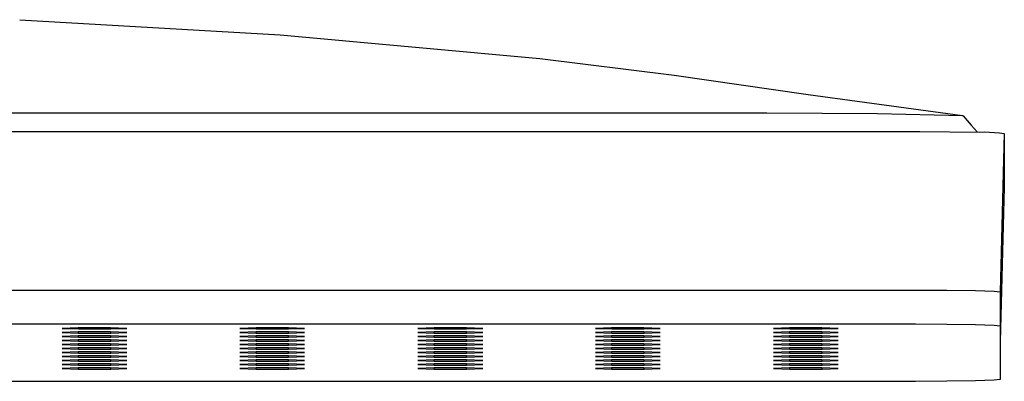
# Model space of a CAD drawing. Units: millimetres. Extents: x -777 to 645, y -729 to 382.
# Drawn here: x 529 to 645, y 243 to 285 of the extents above; entities that cross this region are included whole.
import ezdxf

# ---------------------------------------------------------------- set-up
doc = ezdxf.new("R2010")
doc.units = ezdxf.units.MM
doc.header["$MEASUREMENT"] = 0
doc.layers.add('Default', color=7, linetype='Continuous', true_color=0x000000)

msp = doc.modelspace()

# ---------------------------------------------------------------- linework, layer by layer
at = {"layer": 'Default', "color": 7, "true_color": 0xffffff}
for p, q in [((528.97, 285.31), (559.74, 283.53)), ((559.74, 283.53), (590.43, 280.72)), ((590.43, 280.72), (606.3, 278.76)), ((606.3, 278.76), (622.12, 276.49)), ((622.13, 276.49), (640.38, 273.99)), ((411.83, 274.34), (617.27, 274.29)), ((617.27, 274.29), (630.32, 274.21)), ((630.32, 274.21), (640.38, 273.99)), ((640.38, 273.99), (640.38, 273.99)), ((640.38, 273.99), (640.39, 273.98)), ((640.39, 273.98), (640.39, 273.98)), ((640.39, 273.98), (640.4, 273.98)), ((640.4, 273.98), (640.4, 273.97)), ((640.4, 273.97), (640.41, 273.97)), ((640.41, 273.97), (640.41, 273.97)), ((640.41, 273.97), (640.41, 273.96)), ((640.41, 273.96), (640.42, 273.96)), ((640.42, 273.96), (640.42, 273.96)), ((640.42, 273.96), (640.43, 273.95)), ((640.43, 273.95), (640.43, 273.95)), ((640.43, 273.95), (640.43, 273.94)), ((640.43, 273.94), (641.4, 272.84)), ((641.4, 272.84), (642.11, 272.04)), ((188.35, 272.1), (635.31, 272.1)), ((635.31, 272.1), (642.38, 272.03)), ((642.38, 272.03), (642.97, 272.04)), ((642.97, 272.04), (643.56, 272.03)), ((643.56, 272.03), (644.14, 271.99)), ((644.14, 271.99), (644.73, 271.94)), ((644.73, 271.94), (645.31, 271.87)), ((645.31, 271.87), (644.82, 253.14)), ((645.31, 271.87), (645.31, 265.53)), ((645.31, 265.53), (644.83, 247.22)), ((188.84, 253.35), (634.81, 253.35)), ((634.81, 253.35), (638.5, 253.34)), ((638.5, 253.34), (641.89, 253.29)), ((641.89, 253.29), (644.13, 253.22)), ((644.13, 253.22), (644.82, 253.14)), ((644.82, 253.14), (644.83, 253.14)), ((644.83, 253.14), (644.83, 242.8)), ((188.84, 249.35), (634.81, 249.35)), ((634.81, 249.35), (638.5, 249.34)), ((638.5, 249.34), (641.89, 249.29)), ((641.89, 249.29), (644.13, 249.22)), ((644.13, 249.22), (644.83, 249.14)), ((535.89, 248.91), (533.99, 248.83)), ((533.99, 248.83), (535.92, 248.76)), ((535.89, 248.43), (533.99, 248.36)), ((533.99, 248.36), (535.92, 248.28)), ((535.89, 247.96), (533.99, 247.88)), ((533.99, 247.88), (535.92, 247.81)), ((539.72, 248.91), (535.89, 248.91)), ((539.72, 248.43), (535.89, 248.43)), ((539.72, 247.96), (535.89, 247.96)), ((535.92, 248.76), (535.92, 248.91)), ((535.92, 248.76), (539.74, 248.76)), ((535.92, 248.28), (535.92, 248.43)), ((535.92, 248.28), (539.74, 248.28)), ((535.92, 247.81), (535.92, 247.96)), ((535.92, 247.81), (539.74, 247.81)), ((541.64, 248.83), (539.72, 248.91)), ((541.64, 248.36), (539.72, 248.43)), ((541.64, 247.88), (539.72, 247.96)), ((539.74, 248.76), (539.74, 248.91)), ((539.74, 248.76), (541.64, 248.83)), ((539.74, 248.28), (539.74, 248.43)), ((539.74, 248.28), (541.64, 248.36)), ((539.74, 247.81), (539.74, 247.96)), ((539.74, 247.81), (541.64, 247.88)), ((556.9, 248.91), (555, 248.83)), ((555, 248.83), (556.92, 248.76)), ((556.9, 248.43), (555, 248.36)), ((555, 248.36), (556.92, 248.28)), ((556.9, 247.96), (555, 247.88)), ((555, 247.88), (556.92, 247.81)), ((560.72, 248.91), (556.9, 248.91)), ((560.72, 248.43), (556.9, 248.43)), ((560.72, 247.96), (556.9, 247.96)), ((556.92, 248.76), (556.92, 248.91)), ((556.92, 248.76), (560.74, 248.76)), ((556.92, 248.28), (556.92, 248.43)), ((556.92, 248.28), (560.74, 248.28)), ((556.92, 247.81), (556.92, 247.96)), ((556.92, 247.81), (560.74, 247.81)), ((562.64, 248.83), (560.72, 248.91)), ((562.64, 248.36), (560.72, 248.43)), ((562.64, 247.88), (560.72, 247.96)), ((560.74, 248.76), (560.74, 248.91)), ((560.74, 248.76), (562.64, 248.83)), ((560.74, 248.28), (560.74, 248.43)), ((560.74, 248.28), (562.64, 248.36)), ((560.74, 247.81), (560.74, 247.96)), ((560.74, 247.81), (562.64, 247.88)), ((577.93, 248.91), (576.03, 248.83)), ((576.03, 248.83), (577.96, 248.76)), ((577.93, 248.43), (576.03, 248.36)), ((576.03, 248.36), (577.96, 248.28)), ((577.93, 247.96), (576.03, 247.88)), ((576.03, 247.88), (577.96, 247.81)), ((581.76, 248.91), (577.93, 248.91)), ((581.76, 248.43), (577.93, 248.43)), ((581.76, 247.96), (577.93, 247.96)), ((577.96, 248.76), (577.96, 248.91)), ((577.96, 248.76), (581.78, 248.76)), ((577.96, 248.28), (577.96, 248.43)), ((577.96, 248.28), (581.78, 248.28)), ((577.96, 247.81), (577.96, 247.96)), ((577.96, 247.81), (581.78, 247.81)), ((583.68, 248.83), (581.76, 248.91)), ((583.68, 248.36), (581.76, 248.43)), ((583.68, 247.88), (581.76, 247.96)), ((581.78, 248.76), (581.78, 248.91)), ((581.78, 248.76), (583.68, 248.83)), ((581.78, 248.28), (581.78, 248.43)), ((581.78, 248.28), (583.68, 248.36)), ((581.78, 247.81), (581.78, 247.96)), ((581.78, 247.81), (583.68, 247.88)), ((598.91, 248.91), (597.01, 248.83)), ((597.01, 248.83), (598.93, 248.76)), ((598.91, 248.43), (597.01, 248.36)), ((597.01, 248.36), (598.93, 248.28)), ((598.91, 247.96), (597.01, 247.88)), ((597.01, 247.88), (598.93, 247.81)), ((602.73, 248.91), (598.91, 248.91)), ((602.73, 248.43), (598.91, 248.43)), ((602.73, 247.96), (598.91, 247.96)), ((598.93, 248.76), (598.93, 248.91)), ((598.93, 248.76), (602.76, 248.76)), ((598.93, 248.28), (598.93, 248.43)), ((598.93, 248.28), (602.76, 248.28)), ((598.93, 247.81), (598.93, 247.96)), ((598.93, 247.81), (602.76, 247.81)), ((604.66, 248.83), (602.73, 248.91)), ((604.66, 248.36), (602.73, 248.43)), ((604.66, 247.88), (602.73, 247.96)), ((602.76, 248.76), (602.76, 248.91)), ((602.76, 248.76), (604.66, 248.83)), ((602.76, 248.28), (602.76, 248.43)), ((602.76, 248.28), (604.66, 248.36)), ((602.76, 247.81), (602.76, 247.96)), ((602.76, 247.81), (604.66, 247.88)), ((619.93, 248.91), (618.03, 248.83)), ((618.03, 248.83), (619.96, 248.76)), ((619.93, 248.43), (618.03, 248.36)), ((618.03, 248.36), (619.96, 248.28)), ((619.93, 247.96), (618.03, 247.88)), ((618.03, 247.88), (619.96, 247.81)), ((623.76, 248.91), (619.93, 248.91)), ((623.76, 248.43), (619.93, 248.43)), ((623.76, 247.96), (619.93, 247.96)), ((619.96, 248.76), (619.96, 248.91)), ((619.96, 248.76), (623.78, 248.76)), ((619.96, 248.28), (619.96, 248.43)), ((619.96, 248.28), (623.78, 248.28)), ((619.96, 247.81), (619.96, 247.96)), ((619.96, 247.81), (623.78, 247.81)), ((625.68, 248.83), (623.76, 248.91)), ((625.68, 248.36), (623.76, 248.43)), ((625.68, 247.88), (623.76, 247.96)), ((623.78, 248.76), (623.78, 248.91)), ((623.78, 248.76), (625.68, 248.83)), ((623.78, 248.28), (623.78, 248.43)), ((623.78, 248.28), (625.68, 248.36)), ((623.78, 247.81), (623.78, 247.96)), ((623.78, 247.81), (625.68, 247.88)), ((535.89, 247.48), (533.99, 247.41)), ((533.99, 247.41), (535.92, 247.33)), ((535.89, 247.01), (533.99, 246.93)), ((533.99, 246.93), (535.92, 246.86)), ((539.72, 247.48), (535.89, 247.48)), ((539.72, 247.01), (535.89, 247.01)), ((535.92, 247.33), (535.92, 247.48)), ((535.92, 247.33), (539.74, 247.33)), ((535.92, 246.86), (535.92, 247.01)), ((535.92, 246.86), (539.74, 246.86)), ((541.64, 247.41), (539.72, 247.48)), ((541.64, 246.93), (539.72, 247.01)), ((539.74, 247.33), (539.74, 247.48)), ((539.74, 247.33), (541.64, 247.41)), ((539.74, 246.86), (539.74, 247.01)), ((539.74, 246.86), (541.64, 246.93)), ((556.9, 247.48), (555, 247.41)), ((555, 247.41), (556.92, 247.33)), ((556.9, 247.01), (555, 246.93)), ((555, 246.93), (556.92, 246.86)), ((560.72, 247.48), (556.9, 247.48)), ((560.72, 247.01), (556.9, 247.01)), ((556.92, 247.33), (556.92, 247.48)), ((556.92, 247.33), (560.74, 247.33)), ((556.92, 246.86), (556.92, 247.01)), ((556.92, 246.86), (560.74, 246.86)), ((562.64, 247.41), (560.72, 247.48)), ((562.64, 246.93), (560.72, 247.01)), ((560.74, 247.33), (560.74, 247.48)), ((560.74, 247.33), (562.64, 247.41)), ((560.74, 246.86), (560.74, 247.01)), ((560.74, 246.86), (562.64, 246.93)), ((577.93, 247.48), (576.03, 247.41)), ((576.03, 247.41), (577.96, 247.33)), ((577.93, 247.01), (576.03, 246.93)), ((576.03, 246.93), (577.96, 246.86)), ((581.76, 247.48), (577.93, 247.48)), ((581.76, 247.01), (577.93, 247.01)), ((577.96, 247.33), (577.96, 247.48)), ((577.96, 247.33), (581.78, 247.33)), ((577.96, 246.86), (577.96, 247.01)), ((577.96, 246.86), (581.78, 246.86)), ((583.68, 247.41), (581.76, 247.48)), ((583.68, 246.93), (581.76, 247.01)), ((581.78, 247.33), (581.78, 247.48)), ((581.78, 247.33), (583.68, 247.41)), ((581.78, 246.86), (581.78, 247.01)), ((581.78, 246.86), (583.68, 246.93)), ((598.91, 247.48), (597.01, 247.41)), ((597.01, 247.41), (598.93, 247.33)), ((598.91, 247.01), (597.01, 246.93)), ((597.01, 246.93), (598.93, 246.86)), ((602.73, 247.48), (598.91, 247.48)), ((602.73, 247.01), (598.91, 247.01)), ((598.93, 247.33), (598.93, 247.48)), ((598.93, 247.33), (602.76, 247.33)), ((598.93, 246.86), (598.93, 247.01)), ((598.93, 246.86), (602.76, 246.86)), ((604.66, 247.41), (602.73, 247.48)), ((604.66, 246.93), (602.73, 247.01)), ((602.76, 247.33), (602.76, 247.48)), ((602.76, 247.33), (604.66, 247.41)), ((602.76, 246.86), (602.76, 247.01)), ((602.76, 246.86), (604.66, 246.93)), ((619.93, 247.48), (618.03, 247.41)), ((618.03, 247.41), (619.96, 247.33)), ((619.93, 247.01), (618.03, 246.93)), ((618.03, 246.93), (619.96, 246.86)), ((623.76, 247.48), (619.93, 247.48)), ((623.76, 247.01), (619.93, 247.01)), ((619.96, 247.33), (619.96, 247.48)), ((619.96, 247.33), (623.78, 247.33)), ((619.96, 246.86), (619.96, 247.01)), ((619.96, 246.86), (623.78, 246.86)), ((625.68, 247.41), (623.76, 247.48)), ((625.68, 246.93), (623.76, 247.01)), ((623.78, 247.33), (623.78, 247.48)), ((623.78, 247.33), (625.68, 247.41)), ((623.78, 246.86), (623.78, 247.01)), ((623.78, 246.86), (625.68, 246.93)), ((535.89, 246.53), (533.99, 246.46)), ((533.99, 246.46), (535.92, 246.38)), ((535.89, 246.06), (533.99, 245.98)), ((533.99, 245.98), (535.92, 245.91)), ((535.89, 245.59), (533.99, 245.51)), ((533.99, 245.51), (535.92, 245.44)), ((539.72, 246.53), (535.89, 246.53)), ((539.72, 246.06), (535.89, 246.06)), ((539.72, 245.59), (535.89, 245.59)), ((535.92, 246.38), (535.92, 246.53)), ((535.92, 246.38), (539.74, 246.38)), ((535.92, 245.91), (535.92, 246.06)), ((535.92, 245.91), (539.74, 245.91)), ((535.92, 245.44), (535.92, 245.59)), ((541.64, 246.46), (539.72, 246.53)), ((541.64, 245.98), (539.72, 246.06)), ((541.64, 245.51), (539.72, 245.59)), ((539.74, 246.38), (539.74, 246.53)), ((539.74, 246.38), (541.64, 246.46)), ((539.74, 245.91), (539.74, 246.06)), ((539.74, 245.91), (541.64, 245.98)), ((539.74, 245.44), (539.74, 245.58)), ((539.74, 245.44), (541.64, 245.51)), ((556.9, 246.53), (555, 246.46)), ((555, 246.46), (556.92, 246.38)), ((556.9, 246.06), (555, 245.98)), ((555, 245.98), (556.92, 245.91)), ((556.9, 245.59), (555, 245.51)), ((555, 245.51), (556.92, 245.44)), ((560.72, 246.53), (556.9, 246.53)), ((560.72, 246.06), (556.9, 246.06)), ((560.72, 245.59), (556.9, 245.59)), ((556.92, 246.38), (556.92, 246.53)), ((556.92, 246.38), (560.74, 246.38)), ((556.92, 245.91), (556.92, 246.06)), ((556.92, 245.91), (560.74, 245.91)), ((556.92, 245.44), (556.92, 245.59)), ((562.64, 246.46), (560.72, 246.53)), ((562.64, 245.98), (560.72, 246.06)), ((562.64, 245.51), (560.72, 245.59)), ((560.74, 246.38), (560.74, 246.53)), ((560.74, 246.38), (562.64, 246.46)), ((560.74, 245.91), (560.74, 246.06)), ((560.74, 245.91), (562.64, 245.98)), ((560.74, 245.44), (560.74, 245.58)), ((560.74, 245.44), (562.64, 245.51)), ((577.93, 246.53), (576.03, 246.46)), ((576.03, 246.46), (577.96, 246.38)), ((577.93, 246.06), (576.03, 245.98)), ((576.03, 245.98), (577.96, 245.91)), ((577.93, 245.59), (576.03, 245.51)), ((576.03, 245.51), (577.96, 245.44)), ((581.76, 246.53), (577.93, 246.53)), ((581.76, 246.06), (577.93, 246.06)), ((581.76, 245.59), (577.93, 245.59)), ((577.96, 246.38), (577.96, 246.53)), ((577.96, 246.38), (581.78, 246.38)), ((577.96, 245.91), (577.96, 246.06)), ((577.96, 245.91), (581.78, 245.91)), ((577.96, 245.44), (577.96, 245.59)), ((583.68, 246.46), (581.76, 246.53)), ((583.68, 245.98), (581.76, 246.06)), ((583.68, 245.51), (581.76, 245.59)), ((581.78, 246.38), (581.78, 246.53)), ((581.78, 246.38), (583.68, 246.46)), ((581.78, 245.91), (581.78, 246.06)), ((581.78, 245.91), (583.68, 245.98)), ((581.78, 245.44), (581.78, 245.58)), ((581.78, 245.44), (583.68, 245.51)), ((598.91, 246.53), (597.01, 246.46)), ((597.01, 246.46), (598.93, 246.38)), ((598.91, 246.06), (597.01, 245.98)), ((597.01, 245.98), (598.93, 245.91)), ((598.91, 245.59), (597.01, 245.51)), ((597.01, 245.51), (598.93, 245.44)), ((602.73, 246.53), (598.91, 246.53)), ((602.73, 246.06), (598.91, 246.06)), ((602.73, 245.59), (598.91, 245.59)), ((598.93, 246.38), (598.93, 246.53)), ((598.93, 246.38), (602.76, 246.38)), ((598.93, 245.91), (598.93, 246.06)), ((598.93, 245.91), (602.76, 245.91)), ((598.93, 245.44), (598.93, 245.59)), ((604.66, 246.46), (602.73, 246.53)), ((604.66, 245.98), (602.73, 246.06)), ((604.66, 245.51), (602.73, 245.59)), ((602.76, 246.38), (602.76, 246.53)), ((602.76, 246.38), (604.66, 246.46)), ((602.76, 245.91), (602.76, 246.06)), ((602.76, 245.91), (604.66, 245.98)), ((602.76, 245.44), (602.76, 245.58)), ((602.76, 245.44), (604.66, 245.51)), ((619.93, 246.53), (618.03, 246.46)), ((618.03, 246.46), (619.96, 246.38)), ((619.93, 246.06), (618.03, 245.98)), ((618.03, 245.98), (619.96, 245.91)), ((619.93, 245.59), (618.03, 245.51)), ((618.03, 245.51), (619.96, 245.44)), ((623.76, 246.53), (619.93, 246.53)), ((623.76, 246.06), (619.93, 246.06)), ((623.76, 245.59), (619.93, 245.59)), ((619.96, 246.38), (619.96, 246.53)), ((619.96, 246.38), (623.78, 246.38)), ((619.96, 245.91), (619.96, 246.06)), ((619.96, 245.91), (623.78, 245.91)), ((619.96, 245.44), (619.96, 245.59)), ((625.68, 246.46), (623.76, 246.53)), ((625.68, 245.98), (623.76, 246.06)), ((625.68, 245.51), (623.76, 245.59)), ((623.78, 246.38), (623.78, 246.53)), ((623.78, 246.38), (625.68, 246.46)), ((623.78, 245.91), (623.78, 246.06)), ((623.78, 245.91), (625.68, 245.98)), ((623.78, 245.44), (623.78, 245.58)), ((623.78, 245.44), (625.68, 245.51)), ((535.89, 245.11), (533.99, 245.04)), ((533.99, 245.04), (535.92, 244.96)), ((535.89, 244.64), (533.99, 244.56)), ((533.99, 244.56), (535.92, 244.49)), ((539.72, 245.11), (535.89, 245.11)), ((539.72, 244.64), (535.89, 244.64)), ((535.92, 245.44), (539.74, 245.44)), ((535.92, 244.96), (535.92, 245.11)), ((535.92, 244.96), (539.74, 244.96)), ((535.92, 244.49), (535.92, 244.64)), ((535.92, 244.49), (539.74, 244.49)), ((541.64, 245.04), (539.72, 245.11)), ((541.64, 244.56), (539.72, 244.64)), ((539.74, 244.96), (539.74, 245.11)), ((539.74, 244.96), (541.64, 245.04)), ((539.74, 244.49), (539.74, 244.64)), ((539.74, 244.49), (541.64, 244.56)), ((556.9, 245.11), (555, 245.04)), ((555, 245.04), (556.92, 244.96)), ((556.9, 244.64), (555, 244.56)), ((555, 244.56), (556.92, 244.49)), ((560.72, 245.11), (556.9, 245.11)), ((560.72, 244.64), (556.9, 244.64)), ((556.92, 245.44), (560.74, 245.44)), ((556.92, 244.96), (556.92, 245.11)), ((556.92, 244.96), (560.74, 244.96)), ((556.92, 244.49), (556.92, 244.64)), ((556.92, 244.49), (560.74, 244.49)), ((562.64, 245.04), (560.72, 245.11)), ((562.64, 244.56), (560.72, 244.64)), ((560.74, 244.96), (560.74, 245.11)), ((560.74, 244.96), (562.64, 245.04)), ((560.74, 244.49), (560.74, 244.64)), ((560.74, 244.49), (562.64, 244.56)), ((577.93, 245.11), (576.03, 245.04)), ((576.03, 245.04), (577.96, 244.96)), ((577.93, 244.64), (576.03, 244.56)), ((576.03, 244.56), (577.96, 244.49)), ((581.76, 245.11), (577.93, 245.11)), ((581.76, 244.64), (577.93, 244.64)), ((577.96, 245.44), (581.78, 245.44)), ((577.96, 244.96), (577.96, 245.11)), ((577.96, 244.96), (581.78, 244.96)), ((577.96, 244.49), (577.96, 244.64)), ((577.96, 244.49), (581.78, 244.49)), ((583.68, 245.04), (581.76, 245.11)), ((583.68, 244.56), (581.76, 244.64)), ((581.78, 244.96), (581.78, 245.11)), ((581.78, 244.96), (583.68, 245.04)), ((581.78, 244.49), (581.78, 244.64)), ((581.78, 244.49), (583.68, 244.56)), ((598.91, 245.11), (597.01, 245.04)), ((597.01, 245.04), (598.93, 244.96)), ((598.91, 244.64), (597.01, 244.56)), ((597.01, 244.56), (598.93, 244.49)), ((602.73, 245.11), (598.91, 245.11)), ((602.73, 244.64), (598.91, 244.64)), ((598.93, 245.44), (602.76, 245.44)), ((598.93, 244.96), (598.93, 245.11)), ((598.93, 244.96), (602.76, 244.96)), ((598.93, 244.49), (598.93, 244.64)), ((598.93, 244.49), (602.76, 244.49)), ((604.66, 245.04), (602.73, 245.11)), ((604.66, 244.56), (602.73, 244.64)), ((602.76, 244.96), (602.76, 245.11)), ((602.76, 244.96), (604.66, 245.04)), ((602.76, 244.49), (602.76, 244.64)), ((602.76, 244.49), (604.66, 244.56)), ((619.93, 245.11), (618.03, 245.04)), ((618.03, 245.04), (619.96, 244.96)), ((619.93, 244.64), (618.03, 244.56)), ((618.03, 244.56), (619.96, 244.49)), ((623.76, 245.11), (619.93, 245.11)), ((623.76, 244.64), (619.93, 244.64)), ((619.96, 245.44), (623.78, 245.44)), ((619.96, 244.96), (619.96, 245.11)), ((619.96, 244.96), (623.78, 244.96)), ((619.96, 244.49), (619.96, 244.64)), ((619.96, 244.49), (623.78, 244.49)), ((625.68, 245.04), (623.76, 245.11)), ((625.68, 244.56), (623.76, 244.64)), ((623.78, 244.96), (623.78, 245.11)), ((623.78, 244.96), (625.68, 245.04)), ((623.78, 244.49), (623.78, 244.64)), ((623.78, 244.49), (625.68, 244.56)), ((535.89, 244.16), (533.99, 244.09)), ((533.99, 244.09), (535.92, 244.01)), ((539.72, 244.16), (535.89, 244.16)), ((535.92, 244.01), (535.92, 244.16)), ((535.92, 244.01), (539.74, 244.01)), ((541.64, 244.09), (539.72, 244.16)), ((539.74, 244.01), (539.74, 244.16)), ((539.74, 244.01), (541.64, 244.09)), ((556.9, 244.16), (555, 244.09)), ((555, 244.09), (556.92, 244.01)), ((560.72, 244.16), (556.9, 244.16)), ((556.92, 244.01), (556.92, 244.16)), ((556.92, 244.01), (560.74, 244.01)), ((562.64, 244.09), (560.72, 244.16)), ((560.74, 244.01), (560.74, 244.16)), ((560.74, 244.01), (562.64, 244.09)), ((577.93, 244.16), (576.03, 244.09)), ((576.03, 244.09), (577.96, 244.01)), ((581.76, 244.16), (577.93, 244.16)), ((577.96, 244.01), (577.96, 244.16)), ((577.96, 244.01), (581.78, 244.01)), ((583.68, 244.09), (581.76, 244.16)), ((581.78, 244.01), (581.78, 244.16)), ((581.78, 244.01), (583.68, 244.09)), ((598.91, 244.16), (597.01, 244.09)), ((597.01, 244.09), (598.93, 244.01)), ((602.73, 244.16), (598.91, 244.16)), ((598.93, 244.01), (598.93, 244.16)), ((598.93, 244.01), (602.76, 244.01)), ((604.66, 244.09), (602.73, 244.16)), ((602.76, 244.01), (602.76, 244.16)), ((602.76, 244.01), (604.66, 244.09)), ((619.93, 244.16), (618.03, 244.09)), ((618.03, 244.09), (619.96, 244.01)), ((623.76, 244.16), (619.93, 244.16)), ((619.96, 244.01), (619.96, 244.16)), ((619.96, 244.01), (623.78, 244.01)), ((625.68, 244.09), (623.76, 244.16)), ((623.78, 244.01), (623.78, 244.16)), ((623.78, 244.01), (625.68, 244.09)), ((634.81, 242.57), (521.14, 242.57)), ((638.5, 242.59), (634.81, 242.57)), ((641.89, 242.64), (638.5, 242.59)), ((644.13, 242.72), (641.89, 242.64)), ((644.83, 242.8), (644.13, 242.72))]:
    msp.add_line(p, q, dxfattribs=at)

doc.saveas('drawing.dxf')
